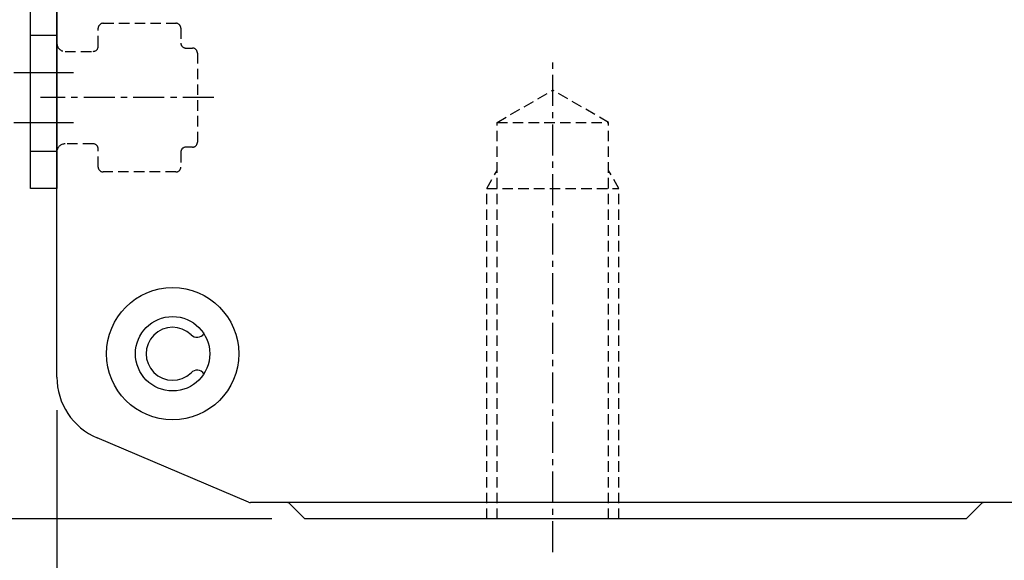
# Model space of a CAD drawing. Units: millimetres. Extents: x -65 to 61479, y -1582 to 14265.
# Drawn here: x 22324 to 22384, y 1754 to 1787 of the extents above; entities that cross this region are included whole.
import ezdxf

# ---------------------------------------------------------------- set-up
doc = ezdxf.new("R2010")
doc.units = ezdxf.units.MM
for name, pattern in [('CENTER', [2, 1.25, -0.25, 0.25, -0.25]), ('CENTER2', [28.575, 19.05, -3.175, 3.175, -3.175]), ('HIDDEN', [9.525, 6.35, -3.175])]:
    doc.linetypes.add(name, pattern=pattern)
doc.styles.get("Standard").update_dxf_attribs({"font": 'txt', "bigfont": 'whgtxt.shx'})
doc.dimstyles.new('사본 ISO-25$0', dxfattribs={"dimtxt": 4, "dimasz": 3, "dimexe": 1.25, "dimexo": 0.625, "dimtad": 1, "dimdsep": 46, "dimtxsty": 'Standard', "dimcen": 2.5, "dimclrd": 5, "dimclre": 5, "dimclrt": 2, "dimadec": 0, "dimazin": 0, "dimtfac": 1, "dimtmove": 0, "dimatfit": 3, "dimfxl": 0, "dimarcsym": 0})

# ---------------------------------------------------------------- blocks, each defined once
blk = doc.blocks.new('*D39')
at = {"color": 5, "lineweight": -2, "ltscale": 6}
for p, q in [((22326.64, 1763.569), (22326.64, 1503.862)), ((22486.64, 1763.569), (22486.64, 1503.862)), ((22336.64, 1505.862), (22476.64, 1505.862))]:
    blk.add_line(p, q, dxfattribs=at)
at = {"color": 5, "ltscale": 6}
for points in [[(22336.64, 1507.528), (22336.64, 1504.195), (22326.64, 1505.862)], [(22476.64, 1507.528), (22476.64, 1504.195), (22486.64, 1505.862)]]:
    blk.add_solid(points, dxfattribs=at)
at = {"layer": 'Defpoints', "color": 0, "ltscale": 6}
for p in [(22326.64, 1765.569), (22486.64, 1765.569), (22486.64, 1505.862)]:
    blk.add_point(p, dxfattribs=at)
at = {"color": 2, "ltscale": 6, "insert": (22406.64, 1525.862), "char_height": 20, "attachment_point": 5}
blk.add_mtext('160', dxfattribs=at)
blk = doc.blocks.new('*D41')
at = {"color": 5, "lineweight": -2, "ltscale": 6}
for p, q in [((22356.64, 1752.977), (22356.64, 1560.607)), ((22456.64, 1752.977), (22456.64, 1560.607)), ((22366.64, 1562.607), (22446.64, 1562.607))]:
    blk.add_line(p, q, dxfattribs=at)
at = {"color": 5, "ltscale": 6}
for points in [[(22366.64, 1564.274), (22366.64, 1560.941), (22356.64, 1562.607)], [(22446.64, 1564.274), (22446.64, 1560.941), (22456.64, 1562.607)]]:
    blk.add_solid(points, dxfattribs=at)
at = {"layer": 'Defpoints', "color": 0, "ltscale": 6}
for p in [(22356.64, 1754.977), (22456.64, 1754.977), (22456.64, 1562.607)]:
    blk.add_point(p, dxfattribs=at)
at = {"color": 2, "ltscale": 6, "insert": (22407.33, 1582.607), "char_height": 20, "attachment_point": 5}
blk.add_mtext('100', dxfattribs=at)
blk = doc.blocks.new('*D333')
at = {"color": 5, "lineweight": -2, "ltscale": 6}
for p, q in [((22326.64, 1763.569), (22326.64, 1446.592)), ((22547.64, 1631.977), (22547.64, 1446.592)), ((22336.64, 1448.592), (22537.64, 1448.592))]:
    blk.add_line(p, q, dxfattribs=at)
at = {"color": 5, "ltscale": 6}
for points in [[(22336.64, 1450.259), (22336.64, 1446.925), (22326.64, 1448.592)], [(22537.64, 1450.259), (22537.64, 1446.925), (22547.64, 1448.592)]]:
    blk.add_solid(points, dxfattribs=at)
at = {"layer": 'Defpoints', "color": 0, "ltscale": 6}
for p in [(22326.64, 1765.569), (22547.64, 1633.977), (22547.64, 1448.592)]:
    blk.add_point(p, dxfattribs=at)
at = {"color": 2, "ltscale": 6, "insert": (22437.14, 1468.592), "char_height": 20, "attachment_point": 5}
blk.add_mtext('221', dxfattribs=at)
blk = doc.blocks.new('*D334')
at = {"color": 5, "lineweight": -2, "ltscale": 6}
for p, q in [((22324.64, 1864.977), (22175.091, 1864.977)), ((22177.091, 1766.977), (22177.091, 1854.977)), ((22339.64, 1756.977), (22175.091, 1756.977))]:
    blk.add_line(p, q, dxfattribs=at)
at = {"color": 5, "ltscale": 6}
for points in [[(22175.424, 1854.977), (22178.758, 1854.977), (22177.091, 1864.977)], [(22175.424, 1766.977), (22178.758, 1766.977), (22177.091, 1756.977)]]:
    blk.add_solid(points, dxfattribs=at)
at = {"layer": 'Defpoints', "color": 0, "ltscale": 6}
for p in [(22177.091, 1864.977), (22326.64, 1864.977), (22341.64, 1756.977)]:
    blk.add_point(p, dxfattribs=at)
at = {"color": 2, "ltscale": 6, "insert": (22157.091, 1810.977), "char_height": 20, "attachment_point": 5, "rotation": 90}
blk.add_mtext('108', dxfattribs=at)
blk = doc.blocks.new('*D43')
at = {"color": 5, "lineweight": -2, "ltscale": 6}
for p, q in [((22324.64, 1864.977), (22120.17, 1864.977)), ((22122.17, 1642.977), (22122.17, 1854.977)), ((22310.64, 1632.977), (22120.17, 1632.977))]:
    blk.add_line(p, q, dxfattribs=at)
at = {"color": 5, "ltscale": 6}
for points in [[(22120.503, 1854.977), (22123.837, 1854.977), (22122.17, 1864.977)], [(22120.503, 1642.977), (22123.837, 1642.977), (22122.17, 1632.977)]]:
    blk.add_solid(points, dxfattribs=at)
at = {"layer": 'Defpoints', "color": 0, "ltscale": 6}
for p in [(22122.17, 1864.977), (22326.64, 1864.977), (22312.64, 1632.977)]:
    blk.add_point(p, dxfattribs=at)
at = {"color": 2, "ltscale": 6, "insert": (22102.17, 1748.977), "char_height": 20, "attachment_point": 5, "rotation": 90}
blk.add_mtext('232', dxfattribs=at)
blk = doc.blocks.new('A$C2D964A58')
at = {"color": 3}
for p, q in [((0, 17), (16, 17)), ((0, 17), (0, 15.4)), ((2.7, 15.4), (2.7, 17)), ((2.95, 15.4), (2.95, 17)), ((5.45, 15.4), (5.45, 17)), ((5.7, 15.4), (5.7, 17)), ((9.7, 15.4), (9.7, 17)), ((9.95, 15.4), (9.95, 17)), ((12.45, 15.4), (12.45, 17)), ((12.7, 15.4), (12.7, 17)), ((15.4, 15.4), (0, 15.4)), ((18, 15), (18, 0)), ((16.4, 0), (16.4, 14.4)), ((18, 9.25), (16.4, 9.25)), ((16.4, 2.25), (18, 2.25)), ((18, 0), (16.4, 0))]:
    blk.add_line(p, q, dxfattribs=at)
at = {"color": 1, "linetype": 'CENTER2'}
for p, q in [((4.2, 15.4), (4.2, 17)), ((11.2, 15.4), (11.2, 17)), ((19, 7), (15.4, 7)), ((15.4, 4), (19, 4))]:
    blk.add_line(p, q, dxfattribs=at)
at = {"color": 3}
for centre, radius in [((16, 15), 2), ((15.4, 14.4), 1)]:
    blk.add_arc(centre, radius, 0, 90, dxfattribs=at)

msp = doc.modelspace()

# ---------------------------------------------------------------- linework, layer by layer
at = {"color": 7}
for p, q in [((22326.64, 1765.569), (22326.64, 1816.177)), ((22381.64, 1756.977), (22341.64, 1756.977))]:
    msp.add_line(p, q, dxfattribs=at)
at = {"color": 2, "linetype": 'HIDDEN', "ltscale": 0.1}
for p, q in [((22329.44, 1786.977), (22333.838, 1786.977)), ((22329.14, 1785.577), (22329.14, 1786.677)), ((22334.138, 1786.677), (22334.138, 1785.777)), ((22327.14, 1785.277), (22328.84, 1785.277)), ((22334.438, 1785.477), (22334.838, 1785.477)), ((22335.138, 1785.177), (22335.138, 1779.777)), ((22353.265, 1780.977), (22356.64, 1782.925)), ((22360.015, 1780.977), (22356.64, 1782.925)), ((22353.265, 1756.977), (22353.265, 1780.977)), ((22353.265, 1780.977), (22360.015, 1780.977)), ((22360.015, 1756.977), (22360.015, 1780.977)), ((22328.84, 1779.677), (22327.14, 1779.677)), ((22329.14, 1778.277), (22329.14, 1779.377)), ((22334.138, 1779.177), (22334.138, 1778.277)), ((22334.838, 1779.477), (22334.438, 1779.477)), ((22333.838, 1777.977), (22329.44, 1777.977)), ((22352.64, 1776.977), (22353.265, 1778.059)), ((22360.64, 1776.977), (22360.015, 1778.059)), ((22352.64, 1756.977), (22352.64, 1776.977)), ((22352.64, 1776.977), (22360.64, 1776.977)), ((22360.64, 1756.977), (22360.64, 1776.977))]:
    msp.add_line(p, q, dxfattribs=at)
at = {"color": 1, "linetype": 'CENTER', "ltscale": 1.5}
for p, q in [((22356.64, 1754.977), (22356.64, 1784.925)), ((22336.138, 1782.477), (22325.64, 1782.477))]:
    msp.add_line(p, q, dxfattribs=at)
at = {"color": 7, "ltscale": 0.248688}
msp.add_line((22338.233, 1758.001), (22329.077, 1761.887), dxfattribs=at)
at = {"color": 7, "ltscale": 0.054117}
msp.add_line((22474.929, 1757.977), (22338.351, 1757.977), dxfattribs=at)
at = {"color": 7, "ltscale": 0.032248}
for p, q in [((22341.64, 1756.977), (22340.727, 1757.889)), ((22381.64, 1756.977), (22382.552, 1757.889))]:
    msp.add_line(p, q, dxfattribs=at)
at = {"color": 7}
for radius in [4, 2.25]:
    msp.add_circle((22333.64, 1766.977), radius, dxfattribs=at)
at = {"color": 2, "linetype": 'HIDDEN', "ltscale": 0.1}
for centre, radius, start, end in [((22329.44, 1786.677), 0.3, 90, 180), ((22333.838, 1786.677), 0.3, 0, 90), ((22327.14, 1785.777), 0.5, 180, 270), ((22334.438, 1785.777), 0.3, 180, 270), ((22328.84, 1785.577), 0.3, 270, 0), ((22334.838, 1785.177), 0.3, 0, 90), ((22334.838, 1779.777), 0.3, 270, 0), ((22327.14, 1779.177), 0.5, 90, 180), ((22328.84, 1779.377), 0.3, 0, 90), ((22334.438, 1779.177), 0.3, 90, 180), ((22329.44, 1778.277), 0.3, 180, 270), ((22333.838, 1778.277), 0.3, 270, 0)]:
    msp.add_arc(centre, radius, start, end, dxfattribs=at)
at = {"color": 7}
for centre, radius, start, end in [((22333.64, 1766.977), 1.6, 45.72418, 314.2758), ((22335.12, 1768.495), 0.52, 225.72418, 323.48403), ((22330.64, 1765.569), 4, 180, 247), ((22335.12, 1765.459), 0.52, 36.51646, 134.27581), ((22338.351, 1758.277), 0.3, 247, 270), ((22340.515, 1757.677), 0.3, 44.99999, 90.00001), ((22382.764, 1757.677), 0.3, 90, 135)]:
    msp.add_arc(centre, radius, start, end, dxfattribs=at)

# ---------------------------------------------------------------- block references
msp.add_blockref('A$C2D964A58', (22308.64, 1776.977))

# ---------------------------------------------------------------- dimensions: what is measured, and where the dimension line sits
at = {"ltscale": 6}
for base, p1, picture, middle in [((22122.17, 1864.977), (22312.64, 1632.977), '*D43', (22102.17, 1748.977)), ((22177.091, 1864.977), (22341.64, 1756.977), '*D334', (22157.091, 1810.977))]:
    dim = msp.add_linear_dim(base=base, p1=p1, p2=(22326.64, 1864.977), angle=90, dimstyle='사본 ISO-25$0', override={"dimscale": 20, "dimtxt": 1, "dimasz": 0.5, "dimexe": 0.1, "dimexo": 0.1, "dimgap": 0.5, "dimcen": 5, "dimtix": 1, "dimtmove": 1, "dimfxl": 1.135, "dimarcsym": 1}, dxfattribs=at)
    dim.commit()
    dim.dimension.update_dxf_attribs({"geometry": picture, "text_midpoint": middle})
for base, p2, picture, middle in [((22486.64, 1505.862), (22486.64, 1765.569), '*D39', (22406.64, 1525.862)), ((22547.64, 1448.592), (22547.64, 1633.977), '*D333', (22437.14, 1468.592))]:
    dim = msp.add_linear_dim(base=base, p1=(22326.64, 1765.569), p2=p2, dimstyle='사본 ISO-25$0', override={"dimscale": 20, "dimtxt": 1, "dimasz": 0.5, "dimexe": 0.1, "dimexo": 0.1, "dimgap": 0.5, "dimcen": 5, "dimtix": 1, "dimtmove": 1, "dimfxl": 1.135, "dimarcsym": 1}, dxfattribs=at)
    dim.commit()
    dim.dimension.update_dxf_attribs({"geometry": picture, "text_midpoint": middle})
dim = msp.add_linear_dim(base=(22456.64, 1562.607), p1=(22356.64, 1754.977), p2=(22456.64, 1754.977), dimstyle='사본 ISO-25$0', override={"dimscale": 20, "dimtxt": 1, "dimasz": 0.5, "dimexe": 0.1, "dimexo": 0.1, "dimgap": 0.5, "dimcen": 5, "dimtix": 1, "dimtmove": 1, "dimfxl": 1.135, "dimarcsym": 1}, dxfattribs=at)
dim.commit()
dim.dimension.update_dxf_attribs({"geometry": '*D41', "text_midpoint": (22407.33, 1562.607), "dimtype": 160})

doc.saveas('drawing.dxf')
